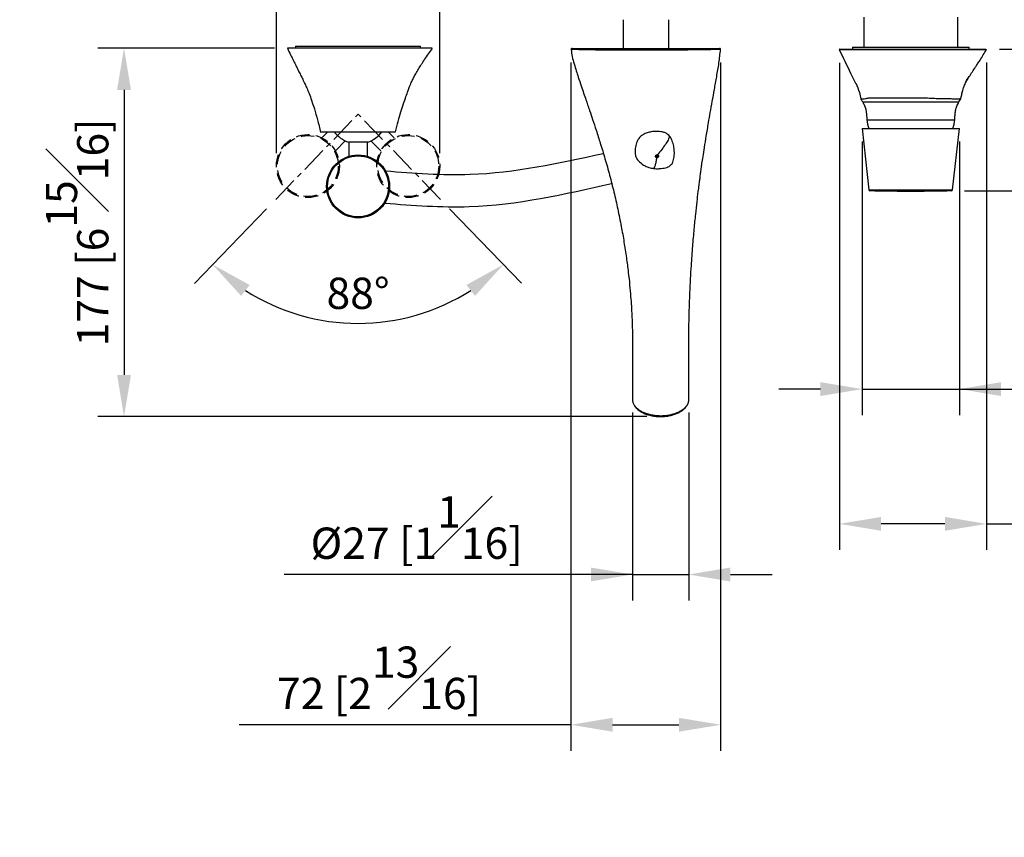
# Model space of a CAD drawing. Units: millimetres. Extents: x -1740 to 210, y -191 to 1143.
# Drawn here: x 43 to 90, y 151 to 191 of the extents above; entities that cross this region are included whole.
import ezdxf

# ---------------------------------------------------------------- set-up
doc = ezdxf.new("R2010")
doc.units = ezdxf.units.MM
for name, pattern in [('CENTER', [2, 1.25, -0.25, 0.25, -0.25]), ('HIDDEN', [0.375, 0.25, -0.125]), ('HIDDEN2', [0.1875, 0.125, -0.0625])]:
    doc.linetypes.add(name, pattern=pattern)
for name, color, linetype in [('A1', 7, 'Continuous'), ('A2', 1, 'CENTER'), ('A3', 3, 'HIDDEN'), ('DIM', 6, 'Continuous')]:
    doc.layers.add(name, color=color, linetype=linetype)
doc.styles.add('勝泰-1.5', font='simplex.shx', dxfattribs={"height": 1.5, "bigfont": 'chineset.shx'})
doc.dimstyles.new('比例1／10', dxfattribs={"dimtxt": 1.5, "dimasz": 2, "dimexe": 1.25, "dimexo": 0.625, "dimgap": 0.5, "dimtad": 1, "dimdec": 0, "dimlfac": 10, "dimdsep": 46, "dimtxsty": '勝泰-1.5', "dimcen": 2.5, "dimadec": 0, "dimazin": 0, "dimtfac": 1, "dimtdec": 0, "dimtmove": 0, "dimatfit": 3, "dimfxl": 0, "dimfrac": 1, "dimarcsym": 0})

# ---------------------------------------------------------------- blocks, each defined once
blk = doc.blocks.new('*D128')
at = {"layer": 'Defpoints', "color": 0}
for p in [(56.082, 189.229), (48.243, 171.572), (73.948, 171.572)]:
    blk.add_point(p, dxfattribs=at)
at = {"layer": 'DIM', "color": 0, "lineweight": -2}
for p, q in [((55.457, 189.229), (46.993, 189.229)), ((48.243, 187.229), (48.243, 173.572)), ((73.323, 171.572), (46.993, 171.572))]:
    blk.add_line(p, q, dxfattribs=at)
at = {"layer": 'DIM', "color": 0}
for points in [[(48.577, 187.229), (47.91, 187.229), (48.243, 189.229)], [(47.91, 173.572), (48.577, 173.572), (48.243, 171.572)]]:
    blk.add_solid(points, dxfattribs=at)
at = {"layer": 'DIM', "color": 0, "insert": (45.993, 180.401), "char_height": 1.5, "attachment_point": 5, "rotation": 90, "style": '勝泰-1.5'}
blk.add_mtext('{177 [6{\\H1.000000x;\\S15#16;}]}', dxfattribs=at)
blk = doc.blocks.new('*D129')
at = {"layer": 'Defpoints', "color": 0}
for p in [(69.683, 189.171), (76.862, 189.171), (76.862, 156.797)]:
    blk.add_point(p, dxfattribs=at)
at = {"layer": 'DIM', "color": 0, "lineweight": -2}
for p, q in [((69.683, 188.546), (69.683, 155.547)), ((76.862, 188.546), (76.862, 155.547)), ((69.683, 156.797), (53.761, 156.797)), ((71.683, 156.797), (74.862, 156.797))]:
    blk.add_line(p, q, dxfattribs=at)
at = {"layer": 'DIM', "color": 0}
for points in [[(71.683, 157.13), (71.683, 156.464), (69.683, 156.797)], [(74.862, 156.464), (74.862, 157.13), (76.862, 156.797)]]:
    blk.add_solid(points, dxfattribs=at)
at = {"layer": 'DIM', "color": 0, "insert": (60.475, 159.047), "char_height": 1.5, "attachment_point": 5, "style": '勝泰-1.5'}
blk.add_mtext('72 [2{\\H1.000000x;\\S13#16;}]', dxfattribs=at)
blk = doc.blocks.new('*D130')
at = {"layer": 'Defpoints', "color": 0}
for p in [(89.621, 189.179), (87.943, 182.402), (114.746, 182.402)]:
    blk.add_point(p, dxfattribs=at)
at = {"layer": 'DIM', "color": 0, "lineweight": -2}
for p, q in [((90.246, 189.179), (115.996, 189.179)), ((114.746, 189.179), (114.746, 167.614)), ((114.746, 187.179), (114.746, 184.402)), ((88.568, 182.402), (115.996, 182.402))]:
    blk.add_line(p, q, dxfattribs=at)
at = {"layer": 'DIM', "color": 0}
for points in [[(115.079, 187.179), (114.413, 187.179), (114.746, 189.179)], [(114.413, 184.402), (115.079, 184.402), (114.746, 182.402)]]:
    blk.add_solid(points, dxfattribs=at)
at = {"layer": 'DIM', "color": 0, "insert": (112.496, 174.008), "char_height": 1.5, "attachment_point": 5, "rotation": 90, "style": '勝泰-1.5'}
blk.add_mtext('{68 [2{\\H1.000000x;\\S11#16;}]}', dxfattribs=at)
blk = doc.blocks.new('*D131')
at = {"layer": 'Defpoints', "color": 0}
for p in [(83.649, 185.383), (88.319, 185.383), (88.319, 172.89)]:
    blk.add_point(p, dxfattribs=at)
at = {"layer": 'DIM', "color": 0, "lineweight": -2}
for p, q in [((83.649, 184.758), (83.649, 171.64)), ((88.319, 184.758), (88.319, 171.64)), ((81.649, 172.89), (79.649, 172.89)), ((83.649, 172.89), (105.462, 172.89)), ((83.649, 172.89), (88.319, 172.89))]:
    blk.add_line(p, q, dxfattribs=at)
at = {"layer": 'DIM', "color": 0}
for points in [[(81.649, 172.557), (81.649, 173.224), (83.649, 172.89)], [(90.319, 173.224), (90.319, 172.557), (88.319, 172.89)]]:
    blk.add_solid(points, dxfattribs=at)
at = {"layer": 'DIM', "color": 0, "insert": (98.891, 175.14), "char_height": 1.5, "attachment_point": 5, "style": '勝泰-1.5'}
blk.add_mtext('47 [1{\\H1.000000x;\\S13#16;}]', dxfattribs=at)
blk = doc.blocks.new('*D132')
at = {"layer": 'Defpoints', "color": 0}
for p in [(82.559, 189.154), (89.621, 189.179), (82.559, 166.428)]:
    blk.add_point(p, dxfattribs=at)
at = {"layer": 'DIM', "color": 0, "lineweight": -2}
for p, q in [((82.559, 188.529), (82.559, 165.178)), ((89.621, 188.554), (89.621, 165.178)), ((87.621, 166.428), (84.559, 166.428)), ((89.621, 166.428), (102.478, 166.428))]:
    blk.add_line(p, q, dxfattribs=at)
at = {"layer": 'DIM', "color": 0}
for points in [[(84.559, 166.762), (84.559, 166.095), (82.559, 166.428)], [(87.621, 166.095), (87.621, 166.762), (89.621, 166.428)]]:
    blk.add_solid(points, dxfattribs=at)
at = {"layer": 'DIM', "color": 0, "insert": (97.049, 168.678), "char_height": 1.5, "attachment_point": 5, "style": '勝泰-1.5'}
blk.add_mtext('71 [2{\\H1.000000x;\\S3#4;}]', dxfattribs=at)
blk = doc.blocks.new('*D145')
at = {"layer": 'Defpoints', "color": 0}
for p in [(87.71, 196.449), (87.943, 182.402), (124.811, 182.402)]:
    blk.add_point(p, dxfattribs=at)
at = {"layer": 'DIM', "color": 0, "lineweight": -2}
for p, q in [((88.335, 196.449), (126.061, 196.449)), ((124.811, 196.449), (124.811, 151.402)), ((124.811, 194.449), (124.811, 184.402)), ((88.568, 182.402), (126.061, 182.402))]:
    blk.add_line(p, q, dxfattribs=at)
at = {"layer": 'DIM', "color": 0}
for points in [[(125.144, 194.449), (124.478, 194.449), (124.811, 196.449)], [(124.478, 184.402), (125.144, 184.402), (124.811, 182.402)]]:
    blk.add_solid(points, dxfattribs=at)
at = {"layer": 'DIM', "color": 0, "insert": (122.561, 165.223), "char_height": 1.5, "attachment_point": 5, "rotation": 90, "style": '勝泰-1.5'}
blk.add_mtext('{\\A0;148[5{\\H1x;\\S13#16;}]~173[6{\\H1x;\\S13#16;}]}', dxfattribs=at)
blk = doc.blocks.new('*D234')
at = {"layer": 'Defpoints', "color": 0}
for p in [(59.469, 186.07), (59.469, 186.07), (55.52, 181.985), (63.422, 181.985), (56.929, 176.366)]:
    blk.add_point(p, dxfattribs=at)
at = {"layer": 'DIM', "color": 0, "lineweight": -2}
for p, q in [((55.085, 181.536), (51.628, 177.959)), ((63.857, 181.536), (67.314, 177.964))]:
    blk.add_line(p, q, dxfattribs=at)
blk.add_arc((59.469, 186.07), 10.031, 237.4118, 302.6208, dxfattribs=at)
at = {"layer": 'DIM', "color": 0}
for points in [[(54.272, 177.88), (53.859, 177.357), (52.496, 178.858)], [(65.083, 177.36), (64.669, 177.883), (66.445, 178.862)]]:
    blk.add_solid(points, dxfattribs=at)
at = {"layer": 'DIM', "color": 0, "insert": (59.471, 177.289), "char_height": 1.5, "attachment_point": 5, "rotation": 0.0163, "style": '勝泰-1.5'}
blk.add_mtext('88%%d', dxfattribs=at)
blk = doc.blocks.new('*D252')
at = {"layer": 'Defpoints', "color": 0}
for p in [(63.39, 193.18), (55.552, 183.582), (63.39, 183.582)]:
    blk.add_point(p, dxfattribs=at)
at = {"layer": 'DIM', "color": 0, "lineweight": -2}
for p, q in [((55.552, 184.207), (55.552, 194.43)), ((63.39, 184.207), (63.39, 194.43)), ((55.552, 193.18), (41.907, 193.18)), ((57.552, 193.18), (61.39, 193.18))]:
    blk.add_line(p, q, dxfattribs=at)
at = {"layer": 'DIM', "color": 0}
for points in [[(57.552, 193.513), (57.552, 192.847), (55.552, 193.18)], [(61.39, 192.847), (61.39, 193.513), (63.39, 193.18)]]:
    blk.add_solid(points, dxfattribs=at)
at = {"layer": 'DIM', "color": 0, "insert": (47.729, 195.43), "char_height": 1.5, "attachment_point": 5, "style": '勝泰-1.5'}
blk.add_mtext('78 [3{\\H1.000000x;\\S1#16;}]', dxfattribs=at)
blk = doc.blocks.new('*D255')
at = {"layer": 'Defpoints', "color": 0}
for p in [(72.636, 172.388), (75.331, 172.388), (75.331, 164.001)]:
    blk.add_point(p, dxfattribs=at)
at = {"layer": 'DIM', "color": 0, "lineweight": -2}
for p, q in [((72.636, 171.763), (72.636, 162.751)), ((75.331, 171.763), (75.331, 162.751)), ((72.636, 164.001), (55.92, 164.001)), ((70.636, 164.001), (68.636, 164.001)), ((72.636, 164.001), (75.331, 164.001)), ((77.331, 164.001), (79.331, 164.001))]:
    blk.add_line(p, q, dxfattribs=at)
at = {"layer": 'DIM', "color": 0}
for points in [[(70.636, 163.668), (70.636, 164.334), (72.636, 164.001)], [(77.331, 164.334), (77.331, 163.668), (75.331, 164.001)]]:
    blk.add_solid(points, dxfattribs=at)
at = {"layer": 'DIM', "color": 0, "insert": (62.278, 166.251), "char_height": 1.5, "attachment_point": 5, "style": '勝泰-1.5'}
blk.add_mtext('{Ø27 [1{\\H1.000000x;\\S1#16;}]}', dxfattribs=at)

msp = doc.modelspace()

# ---------------------------------------------------------------- linework, layer by layer
at = {"layer": 'A1'}
for p, q in [((72.192, 190.599), (72.192, 189.183)), ((74.379, 189.183), (74.379, 190.599))]:
    msp.add_line(p, q, dxfattribs=at)
at = {"layer": 'A1', "linetype": 'Continuous', "lineweight": 25}
for p, q in [((83.734, 190.713), (83.734, 189.278)), ((88.234, 189.278), (88.234, 190.713)), ((56.471, 189.33), (56.471, 189.23)), ((56.471, 189.33), (61.257, 189.33)), ((61.257, 189.33), (62.471, 189.33)), ((62.471, 189.23), (62.471, 189.33)), ((69.692, 189.171), (69.686, 189.172)), ((75.686, 189.183), (70.886, 189.183)), ((76.856, 189.172), (76.858, 189.172)), ((82.576, 189.183), (89.354, 189.183)), ((83.184, 189.278), (83.184, 189.183)), ((83.184, 189.278), (85.984, 189.278)), ((85.984, 189.278), (88.784, 189.278)), ((88.784, 189.183), (88.784, 189.278)), ((83.359, 187.513), (83.357, 187.545)), ((88.724, 187.776), (88.731, 187.783)), ((83.597, 186.812), (83.58, 186.799)), ((83.677, 186.654), (88.292, 186.654)), ((88.389, 186.799), (88.386, 186.803)), ((83.879, 185.803), (88.089, 185.803)), ((83.649, 185.383), (83.977, 182.446)), ((83.649, 185.383), (88.319, 185.383)), ((87.991, 182.446), (88.319, 185.383)), ((59.931, 184.728), (59.011, 184.728)), ((59.021, 184.728), (59.021, 184.05)), ((59.921, 184.05), (59.921, 184.728)), ((73.739, 184.031), (73.746, 184.015)), ((83.977, 182.446), (87.991, 182.446)), ((87.943, 182.402), (84.026, 182.402)), ((87.711, 182.398), (84.257, 182.398)), ((59.15, 181.133), (59.15, 181.133)), ((59.28, 181.111), (59.28, 181.111)), ((59.399, 181.099), (59.399, 181.101)), ((59.543, 181.101), (59.543, 181.099)), ((59.674, 181.113), (59.674, 181.113)), ((75.33, 172.351), (75.333, 172.38))]:
    msp.add_line(p, q, dxfattribs=at)
for radius in [1.51, 1.461]:
    msp.add_circle((59.471, 182.609), radius, dxfattribs=at)
for centre, radius, start, end in [((69.733, 189.175), 0.05, 90.0024, 184.3808), ((76.812, 189.175), 0.05, 355.738, 89.9358), ((82.577, 189.163), 0.02, 90.6669, 206.6785), ((85.969, 186.013), 2.1, 185.7531, 197.4721), ((86, 186.013), 2.1, 342.5279, 354.2469), ((59.471, 186.077), 1.425, 216.4702, 251.1672), ((59.471, 186.077), 1.425, 288.8328, 323.5298), ((84.027, 182.452), 0.05, 186.3716, 269.0892), ((81.352, 14.218), 168.204, 89.01044, 89.08919), ((85.984, 282.383), 100, 269.01044, 270.00001), ((85.984, 282.383), 100, 270.00001, 270.98956), ((90.616, 14.218), 168.204, 90.91081, 90.98956), ((87.942, 182.452), 0.05, 270.9108, 353.6284)]:
    msp.add_arc(centre, radius, start, end, dxfattribs=at)
for points, knots in [([(56.082, 189.229), (56.131, 189.126), (56.227, 188.925), (56.364, 188.646), (56.499, 188.375), (56.622, 188.13), (56.739, 187.897), (56.83, 187.714), (56.899, 187.572), (56.96, 187.442), (57.035, 187.276), (57.134, 187.034), (57.248, 186.706), (57.386, 186.289), (57.536, 185.777), (57.628, 185.401), (57.677, 185.199)], [0, 0, 0, 0, 0.079666, 0.155245, 0.217816, 0.292185, 0.348269, 0.401493, 0.43543, 0.459847, 0.500955, 0.559779, 0.637947, 0.737358, 0.858277, 1, 1, 1, 1]), ([(59.472, 189.23), (59.316, 189.23), (59.004, 189.23), (58.569, 189.23), (58.182, 189.23), (57.851, 189.23), (57.553, 189.23), (57.287, 189.23), (57.058, 189.23), (56.813, 189.23), (56.594, 189.23), (56.401, 189.23), (56.237, 189.23), (56.134, 189.23), (56.08, 189.23), (56.084, 189.23), (56.084, 189.23)], [0, 0, 0, 0, 0.071626, 0.143148, 0.19886, 0.254523, 0.310167, 0.365854, 0.424685, 0.48355, 0.598473, 0.713672, 0.805462, 0.897309, 0.988922, 1, 1, 1, 1]), ([(63.029, 189.23), (63.031, 189.23), (63.038, 189.23), (62.94, 189.23), (62.788, 189.23), (62.555, 189.23), (62.277, 189.23), (61.986, 189.23), (61.629, 189.23), (61.229, 189.23), (60.774, 189.23), (60.319, 189.23), (59.882, 189.23), (59.609, 189.23), (59.472, 189.23)], [0, 0, 0, 0, 0.035059, 0.120686, 0.27159, 0.422334, 0.511194, 0.599859, 0.672153, 0.744404, 0.816459, 0.88856, 0.944288, 1, 1, 1, 1]), ([(61.272, 185.229), (61.312, 185.394), (61.389, 185.714), (61.518, 186.162), (61.642, 186.56), (61.762, 186.898), (61.857, 187.174), (61.935, 187.377), (61.997, 187.524), (62.06, 187.664), (62.139, 187.826), (62.245, 188.021), (62.368, 188.232), (62.509, 188.46), (62.67, 188.703), (62.852, 188.963), (62.975, 189.138), (63.036, 189.225)], [0, 0, 0, 0, 0.102801, 0.197834, 0.281192, 0.354103, 0.414463, 0.457566, 0.485436, 0.514222, 0.5573, 0.609106, 0.676625, 0.739647, 0.815807, 0.908474, 1, 1, 1, 1]), ([(71.367, 189.141), (71.316, 189.141), (71.188, 189.142), (71.009, 189.144), (70.817, 189.147), (70.644, 189.15), (70.413, 189.154), (70.177, 189.159), (69.979, 189.164), (69.839, 189.167), (69.749, 189.17), (69.698, 189.171), (69.693, 189.171), (69.692, 189.171)], [0, 0, 0, 0, 0.0323373, 0.0820276, 0.1318114, 0.1928678, 0.2540062, 0.4012435, 0.5487973, 0.6807223, 0.812674, 0.9446292, 1, 1, 1, 1]), ([(69.693, 189.172), (69.707, 189.058), (69.735, 188.823), (69.835, 188.485), (69.933, 188.156), (70.046, 187.807), (70.165, 187.449), (70.288, 187.086), (70.391, 186.785), (70.471, 186.552), (70.529, 186.38), (70.609, 186.144), (70.731, 185.783), (70.904, 185.261), (71.105, 184.635), (71.323, 183.917), (71.541, 183.138), (71.745, 182.333), (71.931, 181.515), (72.093, 180.715), (72.23, 179.936), (72.342, 179.204), (72.431, 178.514), (72.498, 177.895), (72.546, 177.352), (72.576, 176.933), (72.594, 176.614), (72.607, 176.369), (72.617, 176.126), (72.625, 175.874), (72.631, 175.627), (72.635, 175.371), (72.636, 175.098), (72.636, 174.77), (72.636, 174.32), (72.636, 173.743), (72.636, 173.073), (72.636, 172.613), (72.636, 172.388)], [0, 0, 0, 0, 0.018283, 0.038015, 0.056378, 0.073334, 0.097054, 0.117102, 0.135315, 0.148588, 0.157174, 0.164839, 0.189263, 0.219238, 0.256034, 0.299606, 0.346493, 0.394293, 0.44289, 0.492297, 0.537, 0.582207, 0.624215, 0.66177, 0.694891, 0.72363, 0.738909, 0.753911, 0.768913, 0.78391, 0.800788, 0.814746, 0.831355, 0.85141, 0.875856, 0.9148, 0.958316, 1, 1, 1, 1]), ([(69.736, 189.225), (69.738, 189.225), (69.742, 189.225), (69.798, 189.225), (69.888, 189.225), (70.026, 189.225), (70.221, 189.225), (70.454, 189.225), (70.68, 189.225), (70.849, 189.225), (71.034, 189.225), (71.233, 189.225), (71.46, 189.225), (71.739, 189.225), (72.065, 189.225), (72.47, 189.225), (72.912, 189.225), (73.384, 189.225), (73.894, 189.225), (74.439, 189.225), (75.006, 189.225), (75.437, 189.225), (75.752, 189.225), (75.883, 189.225), (75.948, 189.225)], [0, 0, 0, 0, 0.053249, 0.11768, 0.182101, 0.246509, 0.318322, 0.389985, 0.419529, 0.449033, 0.47285, 0.49662, 0.52058, 0.544585, 0.579231, 0.613964, 0.660897, 0.708009, 0.755067, 0.817782, 0.880601, 0.943215, 0.971626, 1, 1, 1, 1]), ([(73.564, 189.141), (73.397, 189.14), (73.029, 189.14), (72.522, 189.139), (72.063, 189.139), (71.733, 189.139), (71.498, 189.14), (71.394, 189.14), (71.367, 189.141)], [0, 0, 0, 0, 0.235697, 0.51961, 0.682794, 0.845585, 0.95962, 1, 1, 1, 1]), ([(75.983, 189.152), (75.916, 189.151), (75.782, 189.149), (75.464, 189.147), (75.028, 189.145), (74.458, 189.143), (73.997, 189.142), (73.698, 189.141), (73.599, 189.141), (73.564, 189.141)], [0, 0, 0, 0, 0.103985, 0.208095, 0.435733, 0.664108, 0.892103, 0.961954, 1, 1, 1, 1]), ([(75.336, 172.388), (75.336, 172.699), (75.336, 173.349), (75.336, 174.299), (75.334, 175.199), (75.341, 176.013), (75.36, 176.767), (75.386, 177.482), (75.419, 178.158), (75.463, 178.904), (75.521, 179.701), (75.592, 180.524), (75.662, 181.236), (75.727, 181.834), (75.782, 182.3), (75.825, 182.645), (75.858, 182.896), (75.882, 183.084), (75.902, 183.229), (75.919, 183.35), (75.94, 183.505), (75.973, 183.735), (76.022, 184.069), (76.09, 184.508), (76.178, 185.05), (76.272, 185.609), (76.369, 186.163), (76.463, 186.692), (76.566, 187.264), (76.674, 187.879), (76.788, 188.517), (76.834, 188.956), (76.857, 189.172)], [0, 0, 0, 0, 0.0589091, 0.1235271, 0.1801454, 0.229971, 0.2769777, 0.3211878, 0.3626245, 0.4013061, 0.457502, 0.5067373, 0.5490515, 0.5844773, 0.6130343, 0.6315952, 0.6455721, 0.6570801, 0.6645094, 0.6709104, 0.6782429, 0.691418, 0.7106323, 0.7358147, 0.7668525, 0.8035979, 0.8311746, 0.8611366, 0.8934024, 0.9278693, 0.9644141, 1, 1, 1, 1]), ([(75.948, 189.225), (75.997, 189.225), (76.127, 189.225), (76.28, 189.225), (76.417, 189.225), (76.554, 189.225), (76.684, 189.225), (76.77, 189.225), (76.815, 189.225), (76.808, 189.225), (76.806, 189.225)], [0, 0, 0, 0, 0.06625, 0.175082, 0.284511, 0.393917, 0.581697, 0.769526, 0.945752, 1, 1, 1, 1]), ([(76.858, 189.172), (76.859, 189.172), (76.864, 189.171), (76.819, 189.171), (76.733, 189.169), (76.601, 189.166), (76.463, 189.164), (76.323, 189.161), (76.166, 189.157), (76.034, 189.153), (75.983, 189.152)], [0, 0, 0, 0, 0.021012, 0.202901, 0.396665, 0.590375, 0.703885, 0.817418, 0.930307, 1, 1, 1, 1]), ([(89.372, 189.154), (89.3, 189.155), (89.192, 189.155), (88.987, 189.155), (88.788, 189.154), (88.522, 189.154), (88.173, 189.153), (87.738, 189.153), (87.251, 189.153), (86.73, 189.153), (86.214, 189.152), (85.696, 189.152), (85.236, 189.152), (84.825, 189.152), (84.477, 189.152), (84.156, 189.152), (83.855, 189.153), (83.583, 189.153), (83.315, 189.154), (83.097, 189.155), (82.896, 189.155), (82.707, 189.155), (82.601, 189.155), (82.544, 189.155), (82.56, 189.155), (82.56, 189.155)], [0, 0, 0, 0, 0.085665, 0.12896, 0.172219, 0.217624, 0.264111, 0.309635, 0.356688, 0.400106, 0.444423, 0.484035, 0.52459, 0.55389, 0.583962, 0.613305, 0.643523, 0.679236, 0.71598, 0.773679, 0.831521, 0.890588, 0.949613, 0.998593, 1, 1, 1, 1]), ([(82.551, 189.175), (82.732, 188.794), (82.994, 188.237), (83.268, 187.692), (83.354, 187.52)], [0, 0, 0, 0, 0.685588, 1, 1, 1, 1]), ([(88.727, 187.774), (88.747, 187.807), (88.813, 187.917), (88.932, 188.094), (89.066, 188.294), (89.192, 188.486), (89.319, 188.682), (89.465, 188.909), (89.568, 189.087), (89.621, 189.179)], [0, 0, 0, 0, 0.0893506, 0.2949916, 0.4753161, 0.5804309, 0.6950195, 0.8429172, 1, 1, 1, 1]), ([(89.354, 189.183), (89.414, 189.183), (89.503, 189.183), (89.578, 189.183), (89.584, 189.183), (89.586, 189.183)], [0, 0, 0, 0, 0.526559, 0.779807, 1, 1, 1, 1]), ([(89.603, 189.153), (89.603, 189.153), (89.607, 189.153), (89.563, 189.153), (89.481, 189.154), (89.42, 189.154), (89.372, 189.154)], [0, 0, 0, 0, 0.069512, 0.468151, 0.583702, 1, 1, 1, 1]), ([(83.357, 187.545), (83.417, 187.403), (83.518, 187.162), (83.562, 186.905), (83.58, 186.799)], [0, 0, 0, 0, 0.5911, 1, 1, 1, 1]), ([(88.389, 186.799), (88.413, 186.936), (88.468, 187.263), (88.601, 187.568), (88.678, 187.745)], [0, 0, 0, 0, 0.418965, 1, 1, 1, 1]), ([(88.391, 186.802), (88.405, 186.89), (88.435, 187.076), (88.515, 187.335), (88.615, 187.582), (88.693, 187.716), (88.733, 187.784)], [0, 0, 0, 0, 0.221724, 0.471878, 0.730095, 1, 1, 1, 1]), ([(88.678, 187.745), (88.692, 187.752), (88.713, 187.762), (88.721, 187.772), (88.724, 187.776)], [0, 0, 0, 0, 0.631845, 1, 1, 1, 1]), ([(83.58, 186.799), (83.585, 186.799), (83.597, 186.797), (83.681, 186.8), (83.802, 186.811), (83.906, 186.841), (83.958, 186.856)], [0, 0, 0, 0, 0.252169, 0.509588, 0.753118, 1, 1, 1, 1]), ([(83.58, 186.798), (83.584, 186.794), (83.6, 186.772), (83.636, 186.727), (83.662, 186.681), (83.677, 186.654)], [0, 0, 0, 0, 0.094286, 0.469392, 1, 1, 1, 1]), ([(83.677, 186.654), (83.707, 186.598), (83.768, 186.487), (83.821, 186.314), (83.852, 186.145), (83.866, 185.977), (83.875, 185.862), (83.879, 185.803)], [0, 0, 0, 0, 0.215425, 0.428629, 0.610953, 0.797915, 1, 1, 1, 1]), ([(83.958, 186.856), (84.013, 186.856), (84.138, 186.856), (84.309, 186.856), (84.405, 186.856)], [0, 0, 0, 0, 0.443702, 1, 1, 1, 1]), ([(84.405, 186.856), (84.486, 186.856), (84.648, 186.856), (84.975, 186.856), (85.233, 186.856), (85.391, 186.856)], [0, 0, 0, 0, 0.280789, 0.561556, 1, 1, 1, 1]), ([(85.391, 186.856), (85.534, 186.856), (85.823, 186.856), (86.27, 186.856), (86.557, 186.856), (86.702, 186.856)], [0, 0, 0, 0, 0.325491, 0.661189, 1, 1, 1, 1]), ([(86.702, 186.856), (86.816, 186.847), (87.047, 186.83), (87.37, 186.826), (87.663, 186.824), (87.914, 186.816), (88.117, 186.804), (88.269, 186.798), (88.369, 186.798), (88.382, 186.799), (88.389, 186.799)], [0, 0, 0, 0, 0.121103, 0.244293, 0.365519, 0.490016, 0.615257, 0.743581, 0.870159, 1, 1, 1, 1]), ([(88.089, 185.803), (88.095, 185.877), (88.105, 186.025), (88.131, 186.243), (88.186, 186.459), (88.256, 186.588), (88.292, 186.654)], [0, 0, 0, 0, 0.252633, 0.501598, 0.747458, 1, 1, 1, 1]), ([(88.292, 186.654), (88.312, 186.688), (88.342, 186.738), (88.378, 186.785), (88.389, 186.8)], [0, 0, 0, 0, 0.675468, 1, 1, 1, 1]), ([(88.347, 186.798), (88.361, 186.82), (88.392, 186.866), (88.397, 186.877), (88.4, 186.883)], [0, 0, 0, 0, 0.473988, 1, 1, 1, 1]), ([(57.673, 185.23), (57.672, 185.23), (57.664, 185.23), (57.697, 185.23), (57.772, 185.23), (57.901, 185.23), (58.069, 185.23), (58.276, 185.23), (58.517, 185.23), (58.789, 185.23), (59.109, 185.23), (59.342, 185.23), (59.471, 185.23)], [0, 0, 0, 0, 0.015587, 0.118307, 0.2239923, 0.3268602, 0.4327001, 0.5361362, 0.6423165, 0.7505757, 0.8619106, 1, 1, 1, 1]), ([(59.471, 185.23), (59.571, 185.23), (59.774, 185.23), (60.068, 185.23), (60.348, 185.23), (60.602, 185.23), (60.827, 185.23), (61.01, 185.23), (61.152, 185.23), (61.237, 185.23), (61.276, 185.23), (61.268, 185.23), (61.267, 185.23)], [0, 0, 0, 0, 0.107066, 0.217226, 0.324292, 0.43444, 0.542094, 0.652928, 0.75964, 0.869631, 0.973402, 1, 1, 1, 1]), ([(74.352, 185.087), (74.307, 185.118), (74.218, 185.179), (74.022, 185.231), (73.794, 185.253), (73.547, 185.23), (73.338, 185.177), (73.153, 185.103), (72.999, 184.989), (72.895, 184.844), (72.812, 184.659), (72.76, 184.428), (72.756, 184.218), (72.782, 184.07), (72.808, 183.977), (72.874, 183.879), (73.009, 183.734), (73.198, 183.605), (73.426, 183.504), (73.559, 183.477), (73.628, 183.463)], [0, 0, 0, 0, 0.046838, 0.091898, 0.173525, 0.242877, 0.302497, 0.359336, 0.413537, 0.464413, 0.509995, 0.586523, 0.665368, 0.687378, 0.714342, 0.74762, 0.787367, 0.884529, 0.940629, 1, 1, 1, 1]), ([(73.623, 183.464), (73.694, 183.459), (73.825, 183.451), (74.004, 183.463), (74.151, 183.484), (74.291, 183.519), (74.409, 183.571), (74.49, 183.641), (74.538, 183.704), (74.578, 183.784), (74.612, 183.897), (74.642, 184.075), (74.646, 184.295), (74.615, 184.55), (74.556, 184.766), (74.48, 184.922), (74.413, 185.026), (74.363, 185.074), (74.336, 185.1)], [0, 0, 0, 0, 0.086238, 0.1584915, 0.2173704, 0.2652291, 0.3336782, 0.3709614, 0.3937113, 0.429495, 0.4785546, 0.5362654, 0.6487163, 0.744916, 0.8506406, 0.9164352, 0.9550499, 1, 1, 1, 1]), ([(74.337, 185.098), (74.356, 185.083), (74.392, 185.052), (74.395, 184.957), (74.335, 184.809), (74.211, 184.612), (74.034, 184.374), (73.902, 184.207), (73.834, 184.121)], [0, 0, 0, 0, 0.127139, 0.250568, 0.376877, 0.56436, 0.775081, 1, 1, 1, 1]), ([(73.788, 183.985), (73.777, 183.916), (73.756, 183.783), (73.721, 183.608), (73.681, 183.503), (73.647, 183.459), (73.63, 183.466), (73.627, 183.468)], [0, 0, 0, 0, 0.2923939, 0.5647782, 0.8051122, 0.9670335, 1, 1, 1, 1]), ([(73.739, 184.031), (73.737, 184.038), (73.734, 184.051), (73.737, 184.068), (73.741, 184.077), (73.742, 184.08)], [0, 0, 0, 0, 0.430725, 0.772077, 1, 1, 1, 1]), ([(73.739, 184.031), (73.747, 184.032), (73.763, 184.034), (73.781, 184.039), (73.789, 184.041)], [0, 0, 0, 0, 0.501179, 1, 1, 1, 1]), ([(73.752, 184.095), (73.75, 184.093), (73.747, 184.088), (73.744, 184.083), (73.742, 184.08)], [0, 0, 0, 0, 0.500032, 1, 1, 1, 1]), ([(73.79, 184.057), (73.782, 184.06), (73.765, 184.068), (73.75, 184.076), (73.742, 184.08)], [0, 0, 0, 0, 0.498826, 1, 1, 1, 1]), ([(73.789, 184.041), (73.782, 184.036), (73.767, 184.025), (73.753, 184.018), (73.746, 184.015)], [0, 0, 0, 0, 0.498921, 1, 1, 1, 1]), ([(73.788, 183.985), (73.783, 183.986), (73.774, 183.989), (73.763, 183.996), (73.753, 184.004), (73.748, 184.011), (73.746, 184.015)], [0, 0, 0, 0, 0.277036, 0.503007, 0.730052, 1, 1, 1, 1]), ([(73.752, 184.095), (73.754, 184.098), (73.758, 184.102), (73.764, 184.108), (73.772, 184.115), (73.785, 184.122), (73.802, 184.127), (73.814, 184.126), (73.821, 184.126)], [0, 0, 0, 0, 0.1256417, 0.2035184, 0.3301622, 0.5415035, 0.7422536, 1, 1, 1, 1]), ([(73.752, 184.095), (73.758, 184.089), (73.77, 184.075), (73.783, 184.063), (73.79, 184.057)], [0, 0, 0, 0, 0.501137, 1, 1, 1, 1]), ([(73.835, 184.12), (73.844, 184.116), (73.857, 184.111), (73.87, 184.098), (73.877, 184.085), (73.882, 184.072), (73.884, 184.058), (73.883, 184.046), (73.878, 184.028), (73.865, 184.008), (73.849, 183.994), (73.837, 183.988), (73.829, 183.985), (73.817, 183.982), (73.806, 183.982), (73.799, 183.983), (73.796, 183.983), (73.792, 183.984), (73.789, 183.984), (73.788, 183.985)], [0, 0, 0, 0, 0.124618, 0.186827, 0.249412, 0.330334, 0.374526, 0.436911, 0.499507, 0.624152, 0.749107, 0.780638, 0.800658, 0.874615, 0.937116, 0.938864, 0.968642, 0.980295, 1, 1, 1, 1]), ([(73.789, 184.041), (73.789, 184.044), (73.788, 184.048), (73.789, 184.053), (73.789, 184.055), (73.79, 184.057)], [0, 0, 0, 0, 0.499883, 0.750273, 1, 1, 1, 1]), ([(73.818, 184.066), (73.819, 184.065), (73.822, 184.063), (73.826, 184.06), (73.829, 184.056), (73.831, 184.05), (73.83, 184.043), (73.828, 184.037), (73.826, 184.034), (73.824, 184.031), (73.817, 184.03), (73.807, 184.03), (73.796, 184.034), (73.792, 184.039), (73.789, 184.041)], [0, 0, 0, 0, 0.062715, 0.125584, 0.188332, 0.251082, 0.375849, 0.438647, 0.50147, 0.51728, 0.564268, 0.750084, 0.874999, 1, 1, 1, 1]), ([(73.79, 184.057), (73.792, 184.058), (73.796, 184.061), (73.805, 184.065), (73.813, 184.065), (73.818, 184.066)], [0, 0, 0, 0, 0.2501079, 0.5009448, 1, 1, 1, 1]), ([(73.818, 184.066), (73.819, 184.076), (73.82, 184.096), (73.821, 184.116), (73.821, 184.126)], [0, 0, 0, 0, 0.499322, 1, 1, 1, 1]), ([(73.835, 184.12), (73.833, 184.111), (73.828, 184.093), (73.821, 184.075), (73.818, 184.066)], [0, 0, 0, 0, 0.5009318, 1, 1, 1, 1]), ([(73.834, 184.121), (73.832, 184.122), (73.827, 184.123), (73.823, 184.125), (73.821, 184.126)], [0, 0, 0, 0, 0.499841, 1, 1, 1, 1]), ([(73.835, 184.12), (73.835, 184.12), (73.835, 184.12), (73.834, 184.121), (73.834, 184.121)], [0, 0, 0, 0, 0.499971, 1, 1, 1, 1]), ([(72.636, 172.388), (72.636, 172.386), (72.63, 172.342), (72.653, 172.252), (72.708, 172.126), (72.805, 172.006), (72.933, 171.898), (73.092, 171.803), (73.275, 171.726), (73.48, 171.667), (73.717, 171.624), (73.89, 171.618), (73.986, 171.615)], [0, 0, 0, 0, 0.004623, 0.110738, 0.21993, 0.326028, 0.435221, 0.541103, 0.650064, 0.755935, 0.864895, 1, 1, 1, 1]), ([(72.641, 172.35), (72.641, 172.334), (72.642, 172.276), (72.676, 172.178), (72.741, 172.06), (72.836, 171.95), (72.958, 171.85), (73.105, 171.762), (73.272, 171.689), (73.457, 171.633), (73.606, 171.603), (73.726, 171.586), (73.848, 171.574), (74.022, 171.569), (74.228, 171.582), (74.429, 171.613), (74.62, 171.662), (74.796, 171.729), (74.954, 171.811), (75.089, 171.908), (75.199, 172.018), (75.277, 172.14), (75.319, 172.236), (75.324, 172.29), (75.325, 172.301)], [0, 0, 0, 0, 0.018079, 0.066481, 0.11576, 0.165795, 0.217191, 0.268917, 0.321187, 0.37324, 0.42515, 0.439616, 0.466838, 0.51868, 0.570782, 0.622727, 0.675009, 0.726995, 0.779594, 0.83203, 0.884534, 0.937029, 0.988053, 1, 1, 1, 1]), ([(73.986, 171.615), (74.042, 171.616), (74.172, 171.619), (74.377, 171.644), (74.588, 171.692), (74.784, 171.76), (74.956, 171.845), (75.102, 171.947), (75.216, 172.061), (75.293, 172.185), (75.333, 172.295), (75.332, 172.364), (75.331, 172.388)], [0, 0, 0, 0, 0.079379, 0.185263, 0.294209, 0.400032, 0.50889, 0.614941, 0.724056, 0.830205, 0.939455, 1, 1, 1, 1])]:
    msp.add_open_spline(points, degree=3, knots=knots, dxfattribs=at)
at = {"layer": 'A1', "ltscale": 10}
for points in [[(60.785, 183.352), (64.842, 183.187), (71.228, 184.184)], [(60.749, 181.805), (64.806, 181.639), (71.628, 182.747)]]:
    msp.add_spline(points, degree=3, dxfattribs=at)
at = {"layer": 'A2'}
for p in [(55.52, 181.985), (63.422, 181.985)]:
    msp.add_line(p, (59.469, 186.07), dxfattribs=at)
at = {"layer": 'A3', "linetype": 'HIDDEN2', "lineweight": 25, "ltscale": 20}
for p, q in [((57.739, 184.932), (58.027, 185.23)), ((61.202, 184.932), (60.914, 185.23)), ((58.858, 184.794), (58.387, 184.306)), ((60.084, 184.794), (60.555, 184.306))]:
    msp.add_line(p, q, dxfattribs=at)
at = {"layer": 'A3', "linetype": 'HIDDEN2', "lineweight": 25}
for p, q in [((62.783, 182.372), (62.783, 182.372)), ((62.877, 182.446), (62.876, 182.447)), ((62.979, 182.547), (62.981, 182.546)), ((63.065, 182.647), (63.065, 182.647)), ((62.674, 182.298), (62.674, 182.298))]:
    msp.add_line(p, q, dxfattribs=at)
at = {"layer": 'A3', "linetype": 'HIDDEN2', "lineweight": 25, "ltscale": 5}
for centre, radius in [((57.062, 183.582), 1.51), ((57.062, 183.582), 1.461), ((61.88, 183.582), 1.51), ((61.88, 183.582), 1.461)]:
    msp.add_circle(centre, radius, dxfattribs=at)

# ---------------------------------------------------------------- dimensions: what is measured, and where the dimension line sits
at = {"layer": 'DIM'}
for base, p1, p2, picture, middle in [((63.39, 193.18), (55.552, 183.582), (63.39, 183.582), '*D252', (47.729, 193.18)), ((76.862, 156.797), (69.683, 189.171), (76.862, 189.171), '*D129', (60.475, 156.797)), ((82.559, 166.428), (89.621, 189.179), (82.559, 189.154), '*D132', (97.049, 166.428))]:
    dim = msp.add_linear_dim(base=base, p1=p1, p2=p2, dimstyle='比例1／10', override={"dimlfac": 10}, dxfattribs=at)
    dim.commit()
    dim.dimension.update_dxf_attribs({"geometry": picture, "text_midpoint": middle, "dimtype": 160})
dim = msp.add_linear_dim(base=(124.811, 182.402), p1=(87.71, 196.449), p2=(87.943, 182.402), angle=90, text='{\\A0;148[5{\\H1x;\\S13#16;}]~173[6{\\H1x;\\S13#16;}]}', dimstyle='比例1／10', dxfattribs=at)
dim.commit()
dim.dimension.update_dxf_attribs({"geometry": '*D145', "text_midpoint": (124.811, 165.223), "dimtype": 160})
dim = msp.add_linear_dim(base=(48.243, 171.572), p1=(56.082, 189.229), p2=(73.948, 171.572), angle=90, text='{<>[]}', dimstyle='比例1／10', override={"dimlfac": 10, "dimtolj": 0}, dxfattribs=at)
dim.commit()
dim.dimension.update_dxf_attribs({"geometry": '*D128', "text_midpoint": (45.993, 180.401)})
dim = msp.add_linear_dim(base=(114.746, 182.402), p1=(89.621, 189.179), p2=(87.943, 182.402), angle=90, text='{<>[]}', dimstyle='比例1／10', override={"dimlfac": 10, "dimtolj": 0}, dxfattribs=at)
dim.commit()
dim.dimension.update_dxf_attribs({"geometry": '*D130', "text_midpoint": (114.746, 174.008), "dimtype": 160})
dim = msp.add_angular_dim_2l(base=(56.929, 176.366), line1=((55.52, 181.985), (59.469, 186.07)), line2=((63.422, 181.985), (59.469, 186.07)), dimstyle='比例1／10', dxfattribs=at)
dim.commit()
dim.dimension.update_dxf_attribs({"geometry": '*D234', "text_midpoint": (59.471, 177.289)})
dim = msp.add_linear_dim(base=(88.319, 172.89), p1=(83.649, 185.383), p2=(88.319, 185.383), dimstyle='比例1／10', override={"dimlfac": 10}, dxfattribs=at)
dim.commit()
dim.dimension.update_dxf_attribs({"geometry": '*D131', "text_midpoint": (98.891, 175.14)})
dim = msp.add_linear_dim(base=(75.331, 164.001), p1=(72.636, 172.388), p2=(75.331, 172.388), text='{Ø<>[]}', dimstyle='比例1／10', override={"dimlfac": 10, "dimtolj": 0}, dxfattribs=at)
dim.commit()
dim.dimension.update_dxf_attribs({"geometry": '*D255', "text_midpoint": (62.278, 164.001), "dimtype": 160})

doc.saveas('drawing.dxf')
